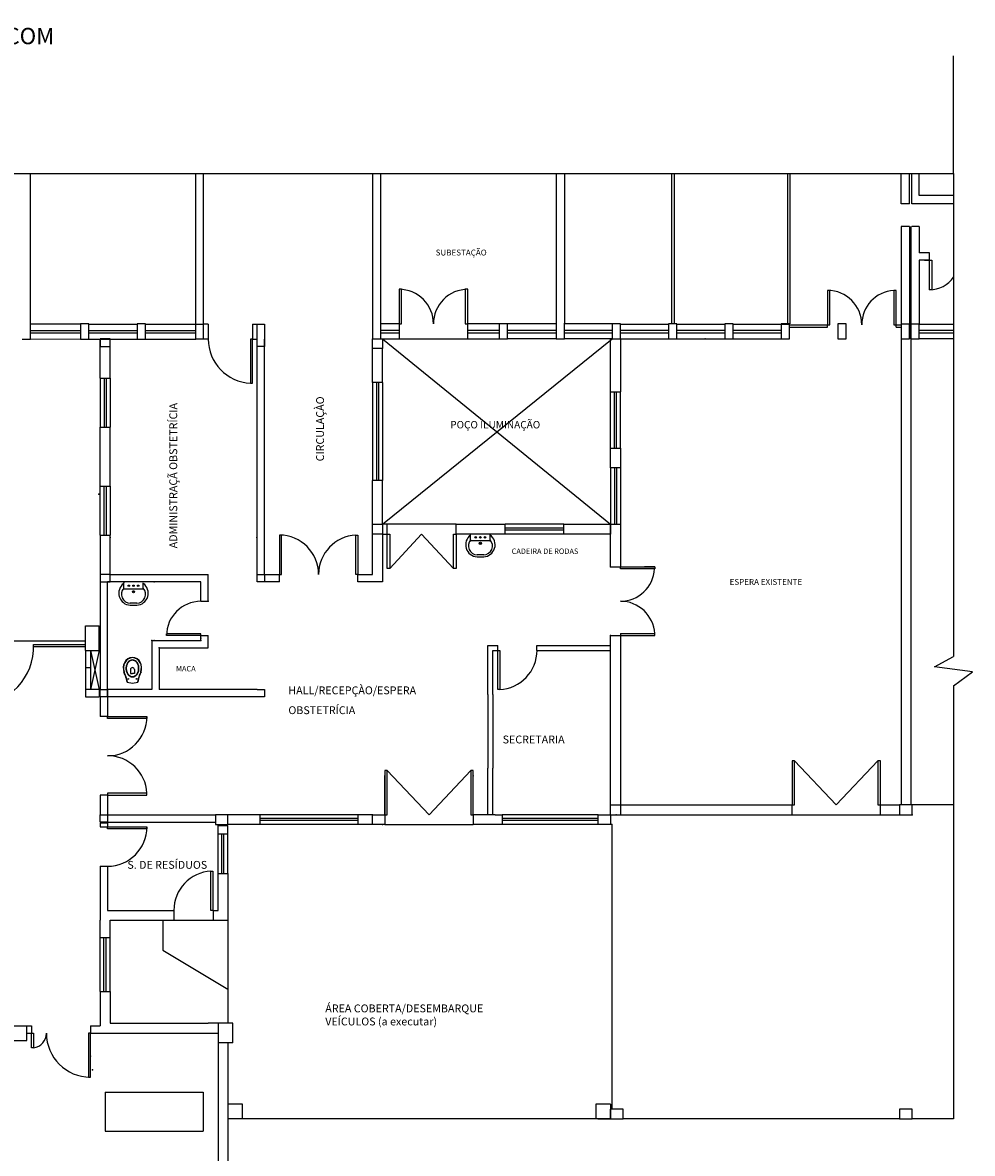
# Model space of a CAD drawing. Units: millimetres. Extents: x 258516 to 275989, y -54863 to 11574.
# Drawn here: x 266920 to 268372, y -15034 to -13305 of the extents above; entities that cross this region are included whole.
import ezdxf

# ---------------------------------------------------------------- set-up
doc = ezdxf.new("R2010")
doc.units = ezdxf.units.MM
doc.header["$LTSCALE"] = 10
doc.linetypes.add('ACAD_ISO03W100', pattern=[30, 12, -18])
for name, color, linetype in [('LEGENDA', 7, 'Continuous'), ('PENA02CONT', 1, 'Continuous'), ('PENA03CONT', 5, 'Continuous')]:
    doc.layers.add(name, color=color, linetype=linetype)
doc.styles.add('ARIAL1', font='arial.ttf')
doc.styles.get("Standard").update_dxf_attribs({"font": 'simplex.shx'})

# ---------------------------------------------------------------- blocks, each defined once
blk = doc.blocks.new('_DOTSMALL')
at = {"color": 0, "linetype": 'ByBlock', "const_width": 0.5}
blk.add_lwpolyline([(-0.0625, 0, 1), (0.0625, 0, 1)], format="xyb", close=True, dxfattribs=at)

msp = doc.modelspace()

# ---------------------------------------------------------------- linework, layer by layer
at = {"linetype": 'ByBlock'}
for p, q in [((267016.39065, -14266.70345), (267016.39065, -14295.21433)), ((267023.89065, -14291.46433), (267016.39065, -14291.46433))]:
    msp.add_line(p, q, dxfattribs=at)
at = {"layer": 'Defpoints', "color": 0, "linetype": 'ByBlock'}
for p in [(267016.39065, -14291.46433), (267023.89065, -14291.46433), (267038.89065, -14521.51247), (267050.14064, -14515.82747), (267038.89065, -14527.13747)]:
    msp.add_point(p, dxfattribs=at)
at = {"layer": 'PENA02CONT', "color": 1, "linetype": 'Continuous'}
for p, q in [((268343.27789, -13535.51308), (268343.27789, -13355.89367)), ((267278.14459, -13766.11002), (267278.14459, -13788.61002)), ((267278.14459, -13766.11002), (267290.14035, -13766.11002)), ((267038.89065, -13848.61002), (267038.89065, -13788.61002)), ((267053.89064, -13848.61002), (267053.89064, -13788.61002)), ((267278.14459, -13788.61002), (267278.14459, -14148.38682)), ((267290.14035, -14148.38682), (267290.14035, -13788.61002)), ((267470.14064, -13788.32747), (267818.89065, -14071.82742)), ((268262.89064, -13788.32747), (268262.89064, -14500.82747)), ((267455.14064, -13855.07742), (267455.14064, -13803.32747)), ((267470.14064, -13855.07742), (267470.14064, -13803.32747)), ((267038.89065, -13848.61002), (267038.89065, -13923.61002)), ((267044.89065, -13848.61002), (267044.89065, -13923.61002)), ((267047.89064, -13848.61002), (267047.89064, -13923.61002)), ((267053.89064, -13848.61002), (267053.89064, -13923.61002)), ((267455.14064, -13855.07742), (267455.14064, -14005.07742)), ((267470.14064, -13855.07742), (267455.14064, -13855.07742)), ((267461.14064, -13855.07742), (267461.14064, -14005.07742)), ((267464.14064, -13855.07742), (267464.14064, -14005.07742)), ((267470.14064, -13855.07742), (267470.14064, -14005.07742)), ((267038.89065, -14013.38682), (267038.89065, -13923.61002)), ((267038.89065, -13923.61002), (267053.89064, -13923.61002)), ((267053.89064, -14013.38682), (267053.89064, -13923.61002)), ((267038.89065, -14088.38682), (267038.89065, -14013.38682)), ((267038.89065, -14013.38682), (267053.89064, -14013.38682)), ((267044.89065, -14088.38682), (267044.89065, -14013.38682)), ((267047.89064, -14013.38682), (267047.89064, -14088.38682)), ((267053.89064, -14013.38682), (267053.89064, -14088.38682)), ((267455.14064, -14071.82742), (267455.14064, -14005.07742)), ((267470.14064, -14005.07742), (267455.14064, -14005.07742)), ((267470.14064, -14071.82742), (267470.14064, -14005.07742)), ((267038.89065, -14088.38682), (267038.89064, -14148.38682)), ((267038.89065, -14088.38682), (267053.89064, -14088.38682)), ((267053.89064, -14148.38682), (267053.89064, -14088.38682)), ((267053.89064, -14148.38682), (267203.94169, -14148.38682)), ((267203.94169, -14189.63961), (267203.94169, -14148.38682)), ((267290.14035, -14148.38682), (267312.64035, -14148.38682)), ((267312.64035, -14159.63682), (267312.64035, -14148.38682)), ((267432.64064, -14148.38682), (267455.14064, -14148.38682)), ((267432.64064, -14159.63682), (267432.64064, -14148.38682)), ((267038.89064, -14159.63682), (267038.89064, -14324.58655)), ((267050.14064, -14335.83655), (267050.14064, -14159.63682)), ((267192.63919, -14159.63682), (267050.14064, -14159.63682)), ((267121.43679, -14159.63682), (267121.52492, -14159.63682)), ((267192.63919, -14189.63961), (267192.63919, -14159.63682)), ((267312.64035, -14159.63682), (267290.14035, -14159.63682)), ((267455.14064, -14159.63682), (267432.64064, -14159.63682)), ((267192.63919, -14189.63961), (267203.94169, -14189.63961)), ((267016.39065, -14227.32845), (267037.39065, -14227.32845)), ((267016.39065, -14264.82845), (267016.39065, -14227.32845)), ((267037.39065, -14264.82845), (267037.39065, -14227.32845)), ((267192.63919, -14242.13961), (267203.94169, -14242.13961)), ((267203.94169, -14260.88211), (267203.94169, -14242.13961)), ((267818.89064, -14242.07747), (267833.89064, -14242.07747)), ((266843.89064, -14249.82845), (267016.39065, -14249.82845)), ((266936.89064, -14255.82845), (267016.39065, -14255.82845)), ((266936.94063, -14258.82845), (267016.39065, -14258.82845)), ((267117.64063, -14249.63961), (267192.63919, -14249.63961)), ((267117.64063, -14249.63961), (267117.64063, -14324.58655)), ((267128.89063, -14260.88961), (267203.94169, -14260.88211)), ((267128.89063, -14260.88961), (267128.89063, -14324.58655)), ((267016.39065, -14264.82845), (267037.39065, -14264.82845)), ((267016.39065, -14264.82845), (267016.39065, -14324.58655)), ((267023.89065, -14264.82845), (267023.89065, -14324.58655)), ((267023.89065, -14264.82845), (267037.39065, -14324.58655)), ((267037.39065, -14264.82845), (267023.89065, -14324.58655)), ((267080.03286, -14313.35486), (267088.04209, -14314.85258)), ((267088.04209, -14314.85258), (267096.08857, -14313.35486)), ((267016.39065, -14324.58655), (267016.39065, -14335.83655)), ((267037.39065, -14324.58655), (267016.39065, -14324.58655)), ((267037.39065, -14324.58655), (267037.39065, -14335.83655)), ((267117.64063, -14324.58655), (267050.14064, -14324.58655)), ((267278.89035, -14324.58655), (267128.89063, -14324.58655)), ((267016.39065, -14335.83655), (267037.39065, -14335.83655)), ((267278.89035, -14335.83655), (267038.89065, -14335.83655)), ((267038.89065, -14335.83655), (267038.89065, -14365.83655)), ((267050.14065, -14335.83655), (267050.14065, -14365.83655)), ((267136.39063, -14335.83655), (267128.89063, -14335.83655)), ((267631.39064, -14332.07747), (267631.39064, -14444.57747)), ((267638.89064, -14332.07747), (267638.89064, -14444.57747)), ((267050.14065, -14365.83655), (267038.89065, -14365.83655)), ((267050.14065, -14485.83655), (267038.89065, -14485.83655)), ((267038.89065, -14485.83655), (267038.89065, -14515.82747)), ((267050.14065, -14485.83655), (267050.14065, -14515.82747)), ((267050.14064, -14515.82747), (267117.64063, -14515.82747)), ((267117.64063, -14515.82747), (267128.89063, -14515.82747)), ((267128.89063, -14515.82747), (267215.14064, -14515.82747)), ((267282.64064, -14515.82747), (267233.89064, -14515.82747)), ((267432.64064, -14515.82747), (267282.64064, -14515.82747)), ((267432.64064, -14521.82747), (267282.64064, -14521.82747)), ((267455.14064, -14515.82747), (267432.64064, -14515.82747)), ((267038.89065, -14527.13747), (267215.14064, -14527.13747)), ((267038.89065, -14528.63747), (267038.89065, -14534.63747)), ((267038.89065, -14534.63747), (267050.14065, -14534.63747)), ((267050.14065, -14528.63747), (267050.14065, -14534.63747)), ((267218.89064, -14545.82747), (267218.89064, -14532.32747)), ((267282.64064, -14530.82747), (267233.89064, -14530.82747)), ((267233.89064, -14545.82747), (267233.89064, -14532.32747)), ((267432.64064, -14524.82747), (267282.64064, -14524.82747)), ((267432.64064, -14530.82747), (267282.64064, -14530.82747)), ((267455.14064, -14530.82747), (267432.64064, -14530.82747)), ((267218.89064, -14605.82747), (267218.89064, -14545.82747)), ((267233.89064, -14545.82747), (267218.89064, -14545.82747)), ((267224.89064, -14605.82747), (267224.89064, -14545.82747)), ((267227.89064, -14605.82747), (267227.89064, -14545.82747)), ((267233.89064, -14605.82747), (267233.89064, -14545.82747)), ((267038.89065, -14594.63747), (267050.14065, -14594.63747)), ((267038.89065, -14594.63747), (267038.89065, -14677.13747)), ((267050.14065, -14594.63747), (267050.14065, -14662.13747)), ((267218.89064, -14662.13747), (267218.89064, -14605.82747)), ((267233.89064, -14605.82747), (267233.89064, -14677.13747)), ((267038.89065, -14703.57845), (267038.89065, -14677.13747)), ((267050.14065, -14662.13747), (267151.39064, -14662.13747)), ((267053.89065, -14677.13747), (267151.39064, -14677.13747)), ((267053.89065, -14703.57845), (267053.89065, -14677.13747)), ((267134.71697, -14677.13747), (267134.71697, -14722.99875)), ((267151.39064, -14677.13747), (267211.39064, -14677.13747)), ((267211.39064, -14662.13747), (267218.89064, -14662.13747)), ((267211.39064, -14677.13747), (267233.89064, -14677.13747)), ((267233.89064, -14677.13747), (267233.89064, -14834.82845)), ((267038.89065, -14703.57845), (267053.89065, -14703.57845)), ((267038.89065, -14786.07845), (267038.89065, -14703.57845)), ((267044.14065, -14786.07845), (267044.14065, -14703.57845)), ((267047.89065, -14786.07845), (267047.89065, -14703.57845)), ((267053.89065, -14786.07845), (267053.89065, -14703.57845)), ((267134.71697, -14722.99875), (267233.89064, -14782.44508)), ((267038.89065, -14786.07845), (267038.89065, -14838.57845)), ((267038.89065, -14786.07845), (267053.89065, -14786.07845)), ((267053.89065, -14786.07845), (267053.89065, -14834.82845)), ((266933.89065, -14838.57845), (266933.89065, -14849.82845)), ((267023.89065, -14838.57845), (267023.89065, -14849.82845)), ((266903.89064, -14861.07845), (266926.39064, -14861.07845)), ((267818.89064, -14958.32747), (267818.89064, -14965.82747)), ((267253.39064, -14980.82747), (267233.89064, -14980.82747)), ((267799.39064, -14980.82747), (267818.89064, -14980.82747)), ((267818.89064, -14980.82747), (267838.39064, -14980.82747)), ((268260.64064, -14980.82747), (268280.14064, -14980.82747))]:
    msp.add_line(p, q, dxfattribs=at)
at = {"layer": 'PENA02CONT', "color": 1}
for p, q in [((264912.72822, -13535.51308), (268343.27789, -13535.51308)), ((266932.39065, -13788.57845), (266932.39065, -13535.51308)), ((268262.89064, -13581.92996), (268262.89064, -13535.51308)), ((268275.64064, -13581.92996), (268275.64064, -13535.51308)), ((268279.39064, -13581.92996), (268279.39064, -13535.51308)), ((268290.64064, -13569.17996), (268290.64064, -13535.51308)), ((268343.27789, -13535.51308), (268343.27789, -14274.15415)), ((268255.41094, -13714.21361), (268251.66094, -13714.21361)), ((268251.66094, -13714.21361), (268251.66094, -13766.71361)), ((268255.41094, -13766.71361), (268255.41094, -13714.21361)), ((268255.41094, -13714.21361), (268255.41094, -13714.21361)), ((268251.66094, -13766.71361), (268255.39142, -13766.71361)), ((266919.64065, -13788.6694), (266932.39065, -13788.6694)), ((267038.89065, -13848.61002), (267053.89064, -13848.61002)), ((267818.89065, -14071.82742), (267833.89065, -14071.82742)), ((267833.89065, -14071.82742), (267833.89064, -14137.07747)), ((267833.89064, -14133.32747), (267833.89064, -14137.07747)), ((267833.89064, -14137.07747), (267886.39064, -14137.07747)), ((267833.89064, -14140.07747), (267833.89064, -14137.07747)), ((267886.39064, -14140.07747), (267833.89064, -14140.07747)), ((267886.39064, -14137.07747), (267870.82796, -14137.07747)), ((267886.39064, -14137.07747), (267886.39064, -14140.07747)), ((267192.63919, -14188.53605), (267192.63919, -14178.89865)), ((267192.63919, -14239.13961), (267140.13919, -14239.13961)), ((267140.13919, -14242.13961), (267140.13919, -14239.13961)), ((267192.63919, -14242.13961), (267140.13919, -14242.13961)), ((267192.63919, -14242.13961), (267192.63919, -14239.13961)), ((267192.63919, -14249.63961), (267192.63919, -14242.13961)), ((267833.89064, -14239.07747), (267886.39064, -14239.07747)), ((267833.89064, -14239.07747), (267833.89064, -14242.07747)), ((267833.89064, -14242.07747), (267886.39064, -14242.07747)), ((267886.39064, -14242.07747), (267886.39064, -14239.07747)), ((268314.23322, -14289.7845), (268343.27789, -14274.15415)), ((268371.93139, -14297.59967), (268314.23322, -14289.7845)), ((268343.27789, -14319.0914), (268371.93139, -14297.59967)), ((268343.27789, -14319.0914), (268343.27789, -14980.82747)), ((267282.64064, -14515.82747), (267282.64064, -14530.82747)), ((267432.64064, -14515.82747), (267432.64064, -14530.82747)), ((267473.89064, -14530.82747), (267608.89064, -14530.82747)), ((267820.76564, -14530.82747), (267808.57814, -14530.82747)), ((267820.85939, -14530.82747), (267820.85939, -14965.82747)), ((267151.39064, -14662.13747), (267151.39064, -14677.13747)), ((267211.39064, -14662.13747), (267211.39064, -14677.13747)), ((265938.26564, -14838.57845), (266933.89065, -14838.57845)), ((266926.39064, -14861.07845), (266926.39064, -14838.57845)), ((266926.39064, -14849.82845), (266933.89065, -14849.82845)), ((267023.89065, -14838.57845), (267038.89065, -14838.57845)), ((267023.89065, -14849.82845), (267218.89064, -14849.82845)), ((267053.89065, -14834.82845), (267203.89064, -14834.82845)), ((267218.89064, -14834.82845), (267203.89064, -14834.82845)), ((267218.89064, -14834.82845), (267218.89064, -14864.82845)), ((267241.39064, -14834.82845), (267218.89064, -14834.82845)), ((267241.39064, -14864.82845), (267241.39064, -14834.82845)), ((267218.89064, -14864.82845), (267218.89064, -15044.82845)), ((267241.39064, -14864.82845), (267218.89064, -14864.82845)), ((267233.89064, -14864.82845), (267233.89064, -15044.82845)), ((267046.39064, -14939.82845), (267196.39064, -14939.82845)), ((267046.39064, -14939.82845), (267046.39064, -14999.82845)), ((267196.39064, -14939.82845), (267196.39064, -14999.82845)), ((267818.89064, -14980.82747), (267253.39064, -14980.82747)), ((267046.39064, -14999.82845), (267196.39064, -14999.82845))]:
    msp.add_line(p, q, dxfattribs=at)
at = {"layer": 'PENA02CONT', "color": 1, "ltscale": 20}
for p, q in [((267185.14447, -13788.61002), (267185.14447, -13535.51308)), ((267196.39447, -13535.51308), (267196.39447, -13788.61002)), ((267735.64065, -13535.51308), (267735.64065, -13765.13685)), ((267748.39065, -13535.51308), (267748.39065, -13765.13685)), ((267912.64065, -13765.13685), (267912.64065, -13535.51308)), ((267916.39065, -13765.13685), (267916.39065, -13535.51308)), ((268089.64065, -13765.13685), (268089.64065, -13535.51308)), ((268093.39065, -13765.13685), (268093.39065, -13535.51308)), ((268343.27789, -13569.17996), (268290.64064, -13569.17996)), ((268275.64064, -13581.92996), (268262.89064, -13581.92996)), ((268343.27789, -13581.92996), (268279.39064, -13581.92996)), ((268262.89064, -13616.54963), (268262.89064, -13788.32747)), ((268275.64064, -13616.54963), (268262.89064, -13616.54963)), ((268275.64064, -13616.54963), (268275.64064, -13788.32747)), ((268277.89064, -13616.54963), (268277.89064, -13788.32747)), ((268290.81304, -13616.54963), (268279.39064, -13616.54963)), ((268290.64064, -13616.54963), (268290.64064, -13656.92996)), ((268306.39064, -13656.92996), (268290.64064, -13656.92996)), ((268306.39064, -13668.17996), (268306.39064, -13656.92996)), ((268290.64064, -13668.17996), (268290.64064, -13765.82747)), ((268306.39064, -13668.17996), (268290.64064, -13668.17996)), ((268298.89064, -13668.17996), (268306.39064, -13668.17996)), ((266932.39065, -13765.4194), (267008.89448, -13765.4194)), ((266932.39065, -13775.48502), (267008.89448, -13775.48502)), ((267021.64448, -13765.4194), (267008.89448, -13765.4194)), ((267008.89448, -13765.4194), (267008.89448, -13788.6694)), ((267021.64448, -13788.6694), (267021.64448, -13765.4194)), ((267021.64448, -13766.11002), (267095.14448, -13766.11002)), ((267021.64448, -13775.48502), (267095.14448, -13775.48502)), ((267107.89448, -13765.4194), (267095.14448, -13765.4194)), ((267095.14448, -13765.4194), (267095.14448, -13788.6694)), ((267107.89448, -13788.6694), (267107.89448, -13765.4194)), ((267107.89448, -13766.11002), (267185.14447, -13766.11002)), ((267107.89448, -13775.48502), (267185.14447, -13775.48502)), ((267185.14447, -13766.11002), (267196.39447, -13766.11002)), ((267203.89447, -13766.11002), (267196.39447, -13766.11002)), ((267203.89447, -13766.11002), (267203.89447, -13788.61002)), ((267271.39447, -13766.11002), (267271.39447, -13788.61002)), ((267271.39447, -13766.11002), (267278.14459, -13766.11002)), ((267290.14035, -13766.11002), (267290.14035, -13799.86002)), ((267467.89064, -13775.20247), (267495.64064, -13775.20247)), ((267600.62111, -13788.19673), (267600.62111, -13765.13685)), ((267661.39065, -13765.13685), (267600.62111, -13765.13685)), ((267600.62111, -13775.20247), (267648.64065, -13775.20247)), ((267661.39065, -13765.13685), (267648.64065, -13765.13685)), ((267648.64065, -13765.13685), (267648.64065, -13788.38685)), ((267735.64065, -13765.13685), (267661.39065, -13765.13685)), ((267661.39065, -13788.38685), (267661.39065, -13765.13685)), ((267661.39065, -13788.38685), (267661.39065, -13765.13685)), ((267661.39065, -13775.20247), (267735.64065, -13775.20247)), ((267735.64065, -13765.13685), (267735.64065, -13788.38685)), ((267821.14065, -13765.13685), (267747.64065, -13765.13685)), ((267747.64065, -13775.20247), (267821.14065, -13775.20247)), ((267748.39065, -13788.38685), (267748.39065, -13765.13685)), ((267833.89065, -13765.13685), (267821.14065, -13765.13685)), ((267821.14065, -13765.13685), (267821.14065, -13788.38685)), ((267833.89065, -13765.13685), (267821.14065, -13765.13685)), ((267821.14065, -13765.13685), (267821.14065, -13788.38685)), ((267833.89065, -13788.38685), (267833.89065, -13765.13685)), ((267833.89065, -13788.38685), (267833.89065, -13765.13685)), ((267833.89065, -13765.82747), (267907.39065, -13765.82747)), ((267833.89065, -13775.20247), (267907.39065, -13775.20247)), ((267920.14065, -13765.13685), (267907.39065, -13765.13685)), ((267907.39065, -13765.13685), (267907.39065, -13788.38685)), ((267920.14065, -13788.38685), (267920.14065, -13765.13685)), ((267920.14065, -13765.82747), (267993.64065, -13765.82747)), ((267920.14065, -13775.20247), (267993.64065, -13775.20247)), ((268006.39065, -13765.13685), (267993.64065, -13765.13685)), ((267993.64065, -13765.13685), (267993.64065, -13788.38685)), ((268006.39065, -13788.38685), (268006.39065, -13765.13685)), ((268006.39065, -13765.82747), (268092.64065, -13765.82747)), ((268006.39065, -13775.20247), (268079.89065, -13775.20247)), ((268092.64065, -13765.13685), (268079.89065, -13765.13685)), ((268079.89065, -13765.13685), (268079.89065, -13788.38685)), ((268092.64065, -13788.38685), (268092.64065, -13765.13685)), ((268178.89065, -13765.13685), (268166.14065, -13765.13685)), ((268166.14065, -13765.13685), (268166.14065, -13788.38685)), ((268178.89065, -13788.38685), (268178.89065, -13765.13685)), ((268290.64064, -13765.82747), (268343.27789, -13765.82747)), ((268290.64064, -13775.20247), (268343.27789, -13775.20247)), ((266932.39065, -13779.23502), (267008.89448, -13779.23502)), ((267008.89448, -13788.6694), (267021.64448, -13788.6694)), ((267021.64448, -13779.23502), (267095.14448, -13779.23502)), ((267053.89064, -13788.61002), (267038.89064, -13788.61002)), ((267038.89064, -13788.61002), (267038.89064, -13799.86002)), ((267053.89064, -13799.86002), (267053.89064, -13788.61002)), ((267053.89064, -13799.86002), (267053.89064, -13788.61002)), ((267095.14448, -13788.6694), (267107.89448, -13788.6694)), ((267107.89448, -13779.23502), (267185.14447, -13779.23502)), ((267196.39447, -13788.61002), (267185.14447, -13788.61002)), ((267203.89447, -13788.61002), (267196.39447, -13788.61002)), ((267271.4611, -13788.61002), (267278.14459, -13788.61002)), ((267455.14064, -13803.32747), (267455.14064, -13788.32747)), ((267455.14064, -13788.32747), (267470.14064, -13788.32747)), ((267467.89064, -13778.95247), (267495.64064, -13778.95247)), ((267470.14064, -13788.32747), (267470.14064, -13803.32747)), ((267470.14064, -14071.82742), (267821.14065, -13788.38685)), ((267470.21369, -13788.38685), (267661.39065, -13788.38685)), ((267600.62111, -13778.95247), (267648.64065, -13778.95247)), ((267661.39065, -13778.95247), (267735.64065, -13778.95247)), ((267735.64065, -13788.38685), (267661.39065, -13788.38685)), ((267735.64065, -13788.38685), (267748.39065, -13788.38685)), ((267747.64065, -13778.95247), (267821.14065, -13778.95247)), ((267821.14065, -13788.38685), (267747.64065, -13788.38685)), ((267818.89064, -13869.32768), (267818.89064, -13788.38685)), ((267821.14065, -13788.38685), (267833.89065, -13788.38685)), ((267821.14065, -13788.38685), (267833.89065, -13788.38685)), ((267833.89065, -13778.95247), (267907.39065, -13778.95247)), ((267833.89065, -13788.32747), (268092.64065, -13788.32747)), ((267833.89065, -13788.38685), (267833.89065, -13869.32768)), ((267907.39065, -13788.38685), (267920.14065, -13788.38685)), ((267920.14065, -13778.95247), (267993.64065, -13778.95247)), ((267993.64065, -13788.38685), (268006.39065, -13788.38685)), ((268006.39065, -13778.95247), (268079.89065, -13778.95247)), ((268079.89065, -13788.38685), (268092.64065, -13788.38685)), ((268166.14065, -13788.38685), (268178.89065, -13788.38685)), ((268290.64064, -13778.95247), (268343.27789, -13778.95247)), ((268343.27789, -13788.32747), (268290.64064, -13788.32747)), ((267038.89064, -13799.86002), (267053.89064, -13799.86002)), ((267290.14035, -13799.86002), (267278.14459, -13799.86002)), ((267470.14064, -13803.32747), (267455.14064, -13803.32747)), ((267818.89064, -13869.32768), (267833.89065, -13869.32768)), ((267818.71613, -13955.57761), (267833.89065, -13955.57761)), ((267818.71613, -13985.57761), (267818.71613, -13955.57761)), ((267818.89064, -13985.57761), (267818.89064, -13955.57761)), ((267833.89065, -13955.57761), (267833.89065, -13985.57761)), ((267833.89065, -13955.57761), (267833.89065, -13985.57761)), ((267833.89065, -13985.57761), (267818.89064, -13985.57761)), ((267455.14064, -14086.82742), (267455.14064, -14071.82742)), ((267455.14064, -14071.82742), (267470.14064, -14071.82742)), ((267477.64064, -14071.82742), (267470.14064, -14071.82742)), ((267470.14064, -14071.82742), (267470.14064, -14086.82742)), ((267582.64064, -14071.82742), (267477.64064, -14071.82742)), ((267477.64064, -14086.82742), (267477.64064, -14071.82742)), ((267582.64064, -14071.82742), (267657.64065, -14071.82742)), ((267582.64064, -14086.82742), (267582.64064, -14071.82742)), ((267747.64065, -14071.82742), (267657.64065, -14071.82742)), ((267657.64065, -14086.82742), (267657.64065, -14071.82742)), ((267747.64065, -14071.82742), (267818.89065, -14071.82742)), ((267747.64065, -14086.82742), (267747.64065, -14071.82742)), ((267818.89064, -14137.07747), (267818.89064, -14071.82742)), ((267818.89065, -14071.82742), (267818.89065, -14086.82742)), ((267470.14064, -14086.82742), (267455.14064, -14086.82742)), ((267477.64064, -14139.32742), (267477.64064, -14086.82742)), ((267477.64064, -14086.82742), (267481.39064, -14086.82742)), ((267481.39064, -14139.32742), (267530.14064, -14086.82742)), ((267481.39064, -14086.82742), (267481.39064, -14139.32742)), ((267530.14064, -14086.82742), (267578.89064, -14139.32742)), ((267578.89064, -14139.32742), (267578.89064, -14086.82742)), ((267578.89064, -14086.82742), (267582.64064, -14086.82742)), ((267657.64065, -14086.82742), (267582.64064, -14086.82742)), ((267582.64064, -14086.82742), (267582.64064, -14139.32742)), ((267747.64065, -14077.82742), (267657.64065, -14077.82742)), ((267747.64065, -14080.82742), (267657.64065, -14080.82742)), ((267747.64065, -14086.82742), (267657.64065, -14086.82742)), ((267818.89065, -14086.82742), (267747.64065, -14086.82742)), ((267481.39064, -14139.32742), (267477.64064, -14139.32742)), ((267582.64064, -14139.32742), (267578.89064, -14139.32742)), ((267818.89064, -14137.07747), (267833.89064, -14137.07747)), ((267053.89064, -14148.38682), (267038.89064, -14148.38682)), ((267038.89064, -14148.38682), (267038.89064, -14159.63682)), ((267053.89064, -14159.63682), (267053.89064, -14146.72979)), ((267053.89064, -14159.63682), (267053.89064, -14148.38682)), ((267278.89035, -14159.63682), (267278.89035, -14148.38682)), ((267278.89035, -14148.38682), (267290.14035, -14148.38682)), ((267290.14035, -14148.38682), (267290.14035, -14159.63682)), ((267470.14064, -14146.72979), (267470.14064, -14159.63682)), ((267038.89064, -14159.63682), (267053.89064, -14159.63682)), ((267290.14035, -14159.63682), (267278.89035, -14159.63682)), ((267470.14064, -14159.63682), (267455.14064, -14159.63682)), ((267038.89064, -14335.83655), (267038.89064, -14324.58655)), ((267038.89064, -14324.58655), (267050.14064, -14324.58655)), ((267050.14064, -14324.58655), (267050.14064, -14335.83655)), ((267278.89035, -14324.58655), (267290.14035, -14324.58655)), ((267290.14035, -14324.58655), (267290.14035, -14335.83655)), ((267290.14035, -14335.83655), (267278.89035, -14335.83655)), ((268100.14064, -14433.32747), (268096.39064, -14433.32747)), ((268096.39064, -14433.32747), (268096.39064, -14500.82747)), ((268163.89064, -14500.82747), (268100.14064, -14433.32747)), ((268100.14064, -14500.82747), (268100.14064, -14433.32747)), ((268227.64064, -14433.32747), (268163.89064, -14500.82747)), ((268231.39064, -14433.32747), (268227.64064, -14433.32747)), ((268227.64064, -14433.32747), (268227.64064, -14500.82747)), ((268231.39064, -14500.82747), (268231.39064, -14433.32747)), ((267477.64064, -14448.32747), (267473.89064, -14448.32747)), ((267473.89064, -14448.32747), (267473.89064, -14515.82747)), ((267541.39064, -14515.82747), (267477.64064, -14448.32747)), ((267477.64064, -14515.82747), (267477.64064, -14448.32747)), ((267605.14064, -14448.32747), (267541.39064, -14515.82747)), ((267608.89064, -14448.32747), (267605.14064, -14448.32747)), ((267605.14064, -14448.32747), (267605.14064, -14515.82747)), ((267608.89064, -14515.82747), (267608.89064, -14448.32747)), ((268096.39064, -14515.82747), (268096.39064, -14500.82747)), ((268096.39064, -14515.82747), (268096.39064, -14500.82747)), ((268096.39064, -14500.82747), (268100.14064, -14500.82747)), ((268227.64064, -14500.82747), (268231.39064, -14500.82747)), ((268231.39064, -14515.82747), (268231.39064, -14500.82747)), ((268343.27789, -14500.82747), (268277.89064, -14500.82747)), ((267038.89065, -14527.13747), (267038.89065, -14515.88747)), ((267038.89065, -14515.88747), (267050.14065, -14515.88747)), ((267050.14065, -14515.88747), (267050.14065, -14527.13747)), ((267233.89064, -14515.82747), (267215.14064, -14515.82747)), ((267215.14064, -14515.82747), (267215.14064, -14530.82747)), ((267233.89064, -14530.82747), (267233.89064, -14515.82747)), ((267455.14064, -14530.82747), (267455.14064, -14515.82747)), ((267455.14064, -14515.82747), (267473.89064, -14515.82747)), ((267473.89064, -14515.82747), (267477.64064, -14515.82747)), ((267473.89064, -14515.82747), (267473.89064, -14530.82747)), ((267605.14064, -14515.82747), (267608.89064, -14515.82747)), ((267608.89064, -14515.82747), (267608.89064, -14530.82747)), ((267642.64064, -14515.82747), (267608.89064, -14515.82747)), ((267642.64064, -14515.82747), (267653.89064, -14515.82747)), ((267800.14064, -14515.82747), (267653.89064, -14515.82747)), ((267653.89064, -14530.82747), (267653.89064, -14515.82747)), ((267653.89064, -14515.82747), (267653.89064, -14515.82747)), ((267800.14064, -14521.82747), (267653.89064, -14521.82747)), ((267800.14064, -14530.82747), (267800.14064, -14515.82747)), ((267800.14064, -14515.82747), (267818.89064, -14515.82747)), ((267818.89064, -14515.82747), (267818.89064, -14530.82747)), ((268096.39064, -14515.82747), (268231.39064, -14515.82747)), ((267050.14065, -14528.63747), (267038.89065, -14528.63747)), ((267215.14064, -14530.82747), (267233.89064, -14530.82747)), ((267218.89064, -14532.32747), (267233.89064, -14532.32747)), ((267473.89064, -14530.82747), (267455.14064, -14530.82747)), ((267653.89064, -14530.82747), (267608.89064, -14530.82747)), ((267800.14064, -14524.82747), (267653.89064, -14524.82747)), ((267800.14064, -14530.82747), (267653.89064, -14530.82747)), ((267818.89064, -14530.82747), (267800.14064, -14530.82747)), ((267218.89064, -14605.82747), (267233.89064, -14605.82747)), ((268260.64064, -14980.82747), (267838.39064, -14980.82747)), ((268343.27789, -14980.82747), (268280.14064, -14980.82747))]:
    msp.add_line(p, q, dxfattribs=at)
at = {"layer": 'PENA02CONT', "color": 1, "ltscale": 15}
for p, q in [((267455.14064, -13535.51308), (267455.14064, -13788.32747)), ((267467.89064, -13788.32747), (267467.89064, -13535.51308)), ((267488.14071, -13765.13685), (267467.89064, -13765.13685)), ((267495.64064, -13765.13685), (267488.14071, -13765.13685)), ((267495.64064, -13765.13685), (267495.64064, -13788.11116)), ((268092.64065, -13766.71361), (268150.41094, -13766.71361)), ((268092.64065, -13770.46361), (268150.41094, -13770.46361)), ((268150.41094, -13770.46361), (268150.41094, -13766.71361)), ((268255.39142, -13766.71361), (268262.89064, -13766.71361)), ((268255.39142, -13770.46361), (268262.89064, -13770.46361)), ((268255.41094, -13770.46361), (268255.41094, -13766.71361)), ((268275.64064, -13765.82747), (268262.89064, -13765.82747)), ((268262.89064, -13765.82747), (268262.89064, -13788.32747)), ((268275.64064, -13788.32747), (268275.64064, -13765.82747)), ((268290.64064, -13765.82747), (268277.89064, -13765.82747)), ((268277.89064, -13765.82747), (268277.89064, -13788.32747)), ((268290.64064, -13788.32747), (268290.64064, -13765.82747)), ((266932.39065, -13788.57845), (267008.89448, -13788.61002)), ((267021.64448, -13788.61002), (267095.14448, -13788.61002)), ((267053.89064, -13788.57845), (267038.89065, -13788.57845)), ((267107.89448, -13788.61002), (267185.14447, -13788.61002)), ((268262.89064, -13788.32747), (268275.64064, -13788.32747)), ((268277.89064, -13788.32747), (268290.64064, -13788.32747)), ((267818.89064, -13955.57761), (267818.89064, -13869.32768)), ((267824.89064, -13955.57761), (267824.89064, -13869.32768)), ((267827.89064, -13955.57761), (267827.89064, -13869.32768)), ((267833.89064, -13955.57761), (267833.89064, -13869.32768)), ((267818.89065, -13985.57761), (267818.89065, -14071.82742)), ((267824.89065, -13985.57761), (267824.89065, -14071.82742)), ((267827.89065, -13985.57761), (267827.89065, -14071.82742)), ((267833.89065, -13985.57761), (267833.89065, -14071.82742)), ((267455.14064, -14148.38682), (267455.14064, -14071.82742)), ((267470.14064, -14086.82742), (267470.14064, -14146.72979)), ((267470.14064, -14086.82742), (267477.64064, -14086.82742)), ((267604.94308, -14096.95242), (267604.94308, -14087.20242)), ((267634.56808, -14086.82742), (267605.31808, -14086.82742)), ((267634.94308, -14096.95242), (267634.94308, -14087.20242)), ((267634.56808, -14097.32742), (267605.31808, -14097.32742)), ((267625.00558, -14118.70242), (267614.88058, -14118.70242)), ((267614.93971, -14121.70242), (267624.94645, -14121.70242)), ((267256.39064, -14958.32747), (267233.89064, -14958.32747)), ((267256.39064, -14980.82747), (267256.39064, -14958.32747)), ((267818.89064, -14958.32747), (267796.39064, -14958.32747)), ((267796.39064, -14958.32747), (267796.39064, -14980.82747)), ((267818.89064, -14965.82747), (267818.89064, -14980.82747)), ((267838.39064, -14965.82747), (267818.89064, -14965.82747)), ((267818.89064, -14980.82747), (267818.89064, -14965.82747)), ((267838.39064, -14980.82747), (267838.39064, -14965.82747)), ((268260.64064, -14965.82747), (268260.64064, -14980.82747)), ((268280.14064, -14965.82747), (268260.64064, -14965.82747)), ((268280.14064, -14980.82747), (268280.14064, -14965.82747))]:
    msp.add_line(p, q, dxfattribs=at)
at = {"layer": 'PENA02CONT', "color": 1, "linetype": 'ByBlock'}
for p, q in [((267963.21877, -13788.32747), (267963.13065, -13788.32747)), ((267053.89064, -14092.01585), (267053.89064, -14091.92773)), ((267278.14459, -14092.01585), (267278.14459, -14091.92773)), ((267121.34304, -14249.63961), (267121.25492, -14249.63961)), ((267473.89064, -14515.7806), (267473.89064, -14456.13464)), ((267608.89064, -14515.7806), (267608.89064, -14456.13464)), ((267827.36754, -14515.82747), (267844.22244, -14515.82747))]:
    msp.add_line(p, q, dxfattribs=at)
at = {"layer": 'PENA02CONT', "color": 1, "linetype": 'Continuous', "ltscale": 15}
msp.add_line((268277.89064, -13788.32747), (268277.89064, -14500.82747), dxfattribs=at)
at = {"layer": 'PENA02CONT', "color": 1, "ltscale": 3}
for p, q in [((267074.69384, -14170.87485), (267074.69384, -14161.12485)), ((267104.69384, -14170.87485), (267104.69384, -14161.12485))]:
    msp.add_line(p, q, dxfattribs=at)
at = {"layer": 'PENA02CONT', "color": 1, "linetype": 'Continuous', "ltscale": 3}
for p, q in [((267104.31884, -14171.24985), (267075.06884, -14171.24985)), ((267094.75634, -14192.62485), (267084.63134, -14192.62485)), ((267084.69047, -14195.62485), (267094.69721, -14195.62485)), ((267085.05421, -14293.96658), (267085.05421, -14299.76483)), ((267091.1209, -14293.96658), (267091.1209, -14299.76483)), ((267080.3834, -14313.29408), (267080.39772, -14313.34776)), ((267080.3834, -14313.29408), (267080.3834, -14313.29408)), ((267085.05421, -14299.76483), (267088.1144, -14299.76483)), ((267091.1209, -14299.76483), (267088.06071, -14299.76483)), ((267095.73802, -14313.29408), (267095.72371, -14313.34776)), ((267095.73802, -14313.29408), (267095.73802, -14313.29408))]:
    msp.add_line(p, q, dxfattribs=at)
at = {"layer": 'PENA02CONT', "color": 1, "linetype": 'ACAD_ISO03W100', "ltscale": 20}
for p, q in [((267818.89064, -14260.82747), (267818.89064, -14242.07747)), ((267833.89064, -14242.07747), (267833.89064, -14260.82747)), ((267631.39064, -14257.07747), (267646.39064, -14257.07747)), ((267631.39064, -14332.07747), (267631.39064, -14257.07747)), ((267646.39064, -14264.57747), (267646.39064, -14257.07747)), ((267706.39064, -14264.57747), (267706.39064, -14257.07747)), ((267706.39064, -14257.07747), (267818.89064, -14257.07747)), ((267818.89064, -14500.82747), (267818.89064, -14260.82747)), ((267833.89064, -14260.82747), (267833.89064, -14500.82747)), ((267638.89064, -14264.57747), (267646.39064, -14264.57747)), ((267638.89064, -14332.07747), (267638.89064, -14264.57747)), ((267706.39064, -14264.57747), (267818.89064, -14264.57747)), ((267631.39064, -14515.82747), (267631.39064, -14444.57747)), ((267638.89064, -14515.82747), (267638.89064, -14444.57747)), ((267818.89064, -14500.82747), (268096.39064, -14500.82747)), ((267818.89064, -14515.82747), (267818.89064, -14500.82747)), ((267833.89065, -14500.82747), (267833.89065, -14515.82747)), ((268231.39064, -14500.82747), (268260.64064, -14500.82747)), ((268260.64064, -14500.82747), (268260.64064, -14515.82747)), ((268280.14064, -14500.82747), (268260.64064, -14500.82747)), ((268280.14064, -14515.82747), (268280.14064, -14500.82747)), ((267818.89064, -14515.82747), (268096.39064, -14515.82747)), ((268231.39064, -14515.82747), (268260.64064, -14515.82747)), ((268260.64064, -14515.82747), (268280.14064, -14515.82747))]:
    msp.add_line(p, q, dxfattribs=at)
at = {"layer": 'PENA02CONT', "color": 1, "ltscale": 20}
for points in [[(268310.14064, -13668.17996), (268310.14064, -13713.17996), (268306.39064, -13713.17996), (268306.39064, -13668.17996)], [(267499.39064, -13765.13685), (267499.39064, -13712.63685), (267495.64064, -13712.63685), (267495.64064, -13765.13685)], [(267600.62111, -13765.13685), (267600.62111, -13712.63685), (267596.87111, -13712.63685), (267596.87111, -13765.13685)]]:
    msp.add_lwpolyline(points, close=True, dxfattribs=at)
at = {"layer": 'PENA02CONT', "color": 1, "ltscale": 15}
msp.add_lwpolyline([(268154.16094, -13766.71361), (268154.16094, -13714.21361), (268150.41094, -13714.21361), (268150.41094, -13766.71361)], close=True, dxfattribs=at)
at = {"layer": 'PENA02CONT', "color": 1, "linetype": 'Continuous'}
for points in [[(267271.4611, -13788.61002), (267268.4611, -13788.61002), (267268.4611, -13856.11002), (267271.4611, -13856.11002)], [(267312.64035, -14148.38682), (267315.64035, -14148.38682), (267315.64035, -14088.38682), (267312.64035, -14088.38682)], [(267432.64064, -14148.38682), (267429.64064, -14148.38682), (267429.64064, -14088.38682), (267432.64064, -14088.38682)], [(267646.39064, -14264.57747), (267649.39064, -14264.57747), (267649.39064, -14324.57747), (267646.39064, -14324.57747)], [(267050.14065, -14365.83655), (267110.14065, -14365.83655), (267110.14065, -14368.83655), (267050.14065, -14368.83655)], [(267050.14065, -14485.83655), (267110.14065, -14485.83655), (267110.14065, -14482.83655), (267050.14065, -14482.83655)], [(267050.14065, -14534.63747), (267110.14065, -14534.63747), (267110.14065, -14537.63747), (267050.14065, -14537.63747)], [(267211.07799, -14662.13747), (267208.07799, -14662.13747), (267208.07799, -14602.13747), (267211.07799, -14602.13747)], [(266933.89065, -14849.82845), (266936.89065, -14849.82845), (266936.89065, -14872.32845), (266933.89065, -14872.32845)], [(267023.89065, -14849.82845), (267020.89065, -14849.82845), (267020.89065, -14917.32845), (267023.89065, -14917.32845)]]:
    msp.add_lwpolyline(points, close=True, dxfattribs=at)
at = {"layer": 'PENA02CONT', "color": 1, "ltscale": 15}
for centre, radius in [((267612.77742, -14091.94989), 1.18058), ((267619.94308, -14101.11717), 1.6875), ((267619.94308, -14091.94989), 1.18058), ((267619.94308, -14101.11717), 0.93609), ((267627.10874, -14091.94989), 1.18058)]:
    msp.add_circle(centre, radius, dxfattribs=at)
at = {"layer": 'PENA02CONT', "color": 1, "linetype": 'Continuous', "ltscale": 3}
for centre, radius in [((267082.52818, -14165.87232), 1.18058), ((267089.69384, -14175.0396), 1.6875), ((267089.69384, -14165.87232), 1.18058), ((267089.69384, -14175.0396), 0.93609), ((267096.8595, -14165.87232), 1.18058), ((267081.77927, -14308.32798), 0.56372), ((267094.39584, -14308.32798), 0.56372)]:
    msp.add_circle(centre, radius, dxfattribs=at)
at = {"layer": 'PENA02CONT', "color": 1}
for centre, radius, start, end in [((268306.39064, -13668.17996), 45, 270, 325.05644169), ((267495.64064, -13765.13685), 52.49228, 359.49416458, 90), ((267600.6252, -13765.13685), 52.49228, 90, 180.50583542), ((268150.41094, -13766.71361), 52.5, 0, 90), ((268255.39142, -13766.71361), 52.63237, 94.06441538, 180), ((267833.89064, -14137.07747), 52.41436, 270, 356.71881252), ((267192.63919, -14242.13961), 52.5, 90, 180), ((267833.89064, -14242.07747), 52.58564, 3.27048792, 90)]:
    msp.add_arc(centre, radius, start, end, dxfattribs=at)
at = {"layer": 'PENA02CONT', "color": 1, "linetype": 'Continuous'}
for centre, radius, start, end in [((267271.4611, -13788.61002), 67.56663, 180, 267.45519562), ((267312.64035, -14148.38682), 60, 0, 90), ((267432.64064, -14148.38682), 60.07495, 92.86240523, 180), ((266846.89064, -14258.82845), 90.04999, 271.90915243, 1.90915243), ((267646.39064, -14264.57747), 60.07495, 272.86240523, 0.04343551), ((267050.14065, -14365.83655), 60, 270, 0), ((267050.14065, -14485.83655), 60.07495, 2.86240523, 90), ((267050.14065, -14534.63747), 60, 270, 0), ((267211.39064, -14662.13747), 60.09138, 93.16013961, 180), ((266933.89065, -14849.82845), 22.69912, 277.59464337, 0), ((267023.89065, -14849.82845), 67.30088, 180, 270)]:
    msp.add_arc(centre, radius, start, end, dxfattribs=at)
at = {"layer": 'PENA02CONT', "color": 1, "ltscale": 15}
for centre, radius, start, end in [((267615.99298, -14103.21165), 18.52075, 126.62841672, 266.7398353), ((267605.31808, -14087.20242), 0.375, 90, 180), ((267623.89318, -14103.21165), 18.52075, 273.2601647, 53.37158328), ((267634.56808, -14087.20242), 0.375, 0, 90), ((267615.46402, -14104.79086), 13.92379, 139.07861527, 267.59846642), ((267605.31808, -14096.95242), 0.375, 180, 270), ((267624.42214, -14104.79086), 13.92379, 272.40153358, 40.92138473), ((267634.56808, -14096.95242), 0.375, 270, 0)]:
    msp.add_arc(centre, radius, start, end, dxfattribs=at)
at = {"layer": 'PENA02CONT', "color": 1, "linetype": 'Continuous', "ltscale": 3}
for centre, radius, start, end in [((267085.74375, -14177.13408), 18.52075, 126.62841672, 266.7398353), ((267085.21478, -14178.71329), 13.92379, 139.07861527, 267.59846642), ((267075.06884, -14170.87485), 0.375, 180, 270), ((267093.64394, -14177.13408), 18.52075, 273.2601647, 53.37158328), ((267094.1729, -14178.71329), 13.92379, 272.40153358, 40.92138473), ((267104.31884, -14170.87485), 0.375, 270, 0), ((267088.68316, -14289.6314), 14.23713, 92.79188904, 154.23754064), ((267088.68316, -14289.6314), 13.88136, 92.79188904, 154.23754064), ((267088.06071, -14286.90112), 7.75229, 90, 118.37614977), ((267088.06071, -14287.00699), 7.24859, 90, 118.37614977), ((267088.06071, -14286.90112), 7.75229, 61.62385023, 90), ((267088.06071, -14287.00699), 7.24859, 61.62385023, 90), ((267087.43826, -14289.6314), 13.88136, 25.76245936, 87.20811096), ((267087.43826, -14289.6314), 14.23713, 25.76245936, 87.20811096), ((267093.12258, -14291.65661), 19.11582, 154.55417234, 197.90960991), ((267092.84461, -14291.63975), 18.50208, 154.23754064, 198.13298163), ((267095.01518, -14292.19489), 16.95864, 162.37841626, 180), ((267095.01518, -14292.19489), 16.95864, 180, 197.62158374), ((267094.87609, -14292.19489), 16.27081, 162.37841626, 180), ((267094.87609, -14292.19489), 16.27081, 180, 197.62158374), ((267091.60341, -14291.1112), 13.3789, 142.5177559, 162.37841626), ((267091.53256, -14291.13287), 12.76267, 142.5177559, 162.37841626), ((267089.43781, -14289.45054), 10.64987, 118.37614977, 142.5177559), ((267089.41027, -14289.50543), 10.08821, 118.37614977, 142.5177559), ((267088.08756, -14293.96658), 3.03334, 0, 180), ((267086.71116, -14289.50543), 10.08821, 37.4822441, 61.62385023), ((267086.68361, -14289.45054), 10.64987, 37.4822441, 61.62385023), ((267084.58887, -14291.13287), 12.76267, 17.62158374, 37.4822441), ((267084.51801, -14291.1112), 13.3789, 17.62158374, 37.4822441), ((267081.24534, -14292.19489), 16.27081, 0, 17.62158374), ((267081.24534, -14292.19489), 16.27081, 342.37841626, 0), ((267081.10625, -14292.19489), 16.95864, 0, 17.62158374), ((267081.10625, -14292.19489), 16.95864, 342.37841626, 0), ((267083.27682, -14291.63975), 18.50208, 341.86701837, 25.76245936), ((267082.99884, -14291.65661), 19.11582, 342.09039009, 25.44582766), ((265077.10998, -15131.03937), 2164.72319, 22.48167563, 22.64620374), ((265184.96767, -15086.13154), 2048.24581, 22.47426484, 22.64855542), ((267023.68125, -14323.12597), 57.19247, 9.83701572, 20.30911509), ((267023.68125, -14323.12597), 57.54824, 9.83701572, 20.30911509), ((267091.60341, -14293.27858), 13.3789, 197.62158374, 217.4822441), ((267091.53256, -14293.25691), 12.76267, 197.62158374, 217.4822441), ((267089.43781, -14294.93924), 10.64987, 217.4822441, 241.62385023), ((267089.41027, -14294.88435), 10.08821, 217.4822441, 241.62385023), ((267088.06071, -14297.48866), 7.75229, 241.62385023, 270), ((267088.06071, -14297.38279), 7.24859, 241.62385023, 270), ((267088.06071, -14297.38279), 7.24859, 270, 298.37614977), ((267088.06071, -14297.48866), 7.75229, 270, 298.37614977), ((267086.71116, -14294.88435), 10.08821, 298.37614977, 322.5177559), ((267086.68361, -14294.93924), 10.64987, 298.37614977, 322.5177559), ((267084.58887, -14293.25691), 12.76267, 322.5177559, 342.37841626), ((267084.51801, -14293.27858), 13.3789, 322.5177559, 342.37841626), ((267152.44017, -14323.12597), 57.54824, 159.69088491, 170.16298428), ((267152.44017, -14323.12597), 57.19247, 159.69088491, 170.16298428), ((268991.15375, -15086.13154), 2048.24581, 157.35144458, 157.52573516), ((269099.01144, -15131.03937), 2164.72319, 157.35379626, 157.51832437)]:
    msp.add_arc(centre, radius, start, end, dxfattribs=at)
at = {"layer": 'PENA02CONT', "color": 1, "ltscale": 3}
msp.add_arc((267075.06884, -14161.12485), 0.375, 90, 180, dxfattribs=at)
at = {"layer": 'PENA02CONT', "color": 1, "linetype": 'ByBlock'}
for p in [(267963.26565, -13788.32747), (267053.89064, -14092.06273), (267053.89064, -14092.06273), (267278.14459, -14092.06273), (267818.89064, -14137.07747), (267203.94169, -14189.63961), (267203.94169, -14189.63961), (267117.64063, -14249.63961), (267117.64063, -14249.63961), (267117.64063, -14249.63961), (267121.38992, -14249.63961), (267121.38992, -14249.63961), (267128.89063, -14260.88961), (267128.89063, -14260.88961), (267192.63919, -14245.88961), (267192.63919, -14245.88961), (267192.63919, -14249.63961), (267473.89064, -14456.26964), (267608.89064, -14456.26964), (267455.14064, -14515.82747), (267473.89064, -14515.7806), (267473.89064, -14515.82747), (267608.89064, -14515.82747), (267608.89064, -14515.82747), (267653.89064, -14515.82747), (267820.76564, -14530.82747), (267820.81252, -14530.82747)]:
    msp.add_point(p, dxfattribs=at)
at = {"layer": 'PENA02CONT', "color": 1}
for p in [(267036.85074, -14025.89709), (267036.85074, -14025.89709), (268280.14064, -14515.82747), (267470.14064, -14530.82747), (267024.0606, -14884.96516), (267024.14317, -14884.9492), (267026.84931, -14906.01932), (267026.84931, -14906.01932)]:
    msp.add_point(p, dxfattribs=at)
at = {"layer": 'PENA02CONT', "color": 1, "linetype": 'Continuous'}
msp.add_point((267121.38992, -14159.63682), dxfattribs=at)
at = {"layer": 'PENA02CONT', "color": 1, "linetype": 'ACAD_ISO03W100'}
for p in [(267818.89064, -14242.07747), (267818.89064, -14515.82747), (267827.32067, -14515.82747)]:
    msp.add_point(p, dxfattribs=at)
at = {"layer": 'PENA03CONT', "ltscale": 20}
msp.add_line((267050.14065, -14527.13747), (267038.89065, -14527.13747), dxfattribs=at)

# ---------------------------------------------------------------- block references
at = {"linetype": 'ByBlock', "xscale": 0.1349999999947613, "yscale": 0.1350000000002183, "zscale": 0.135, "rotation": 180}
msp.add_blockref('_DOTSMALL', (267016.39065, -14291.46433), dxfattribs=at)
at = {"linetype": 'ByBlock', "xscale": 0.1349999999947613, "yscale": 0.1350000000002183, "zscale": 0.135}
msp.add_blockref('_DOTSMALL', (267023.89065, -14291.46433), dxfattribs=at)
at = {"color": 0, "linetype": 'ByBlock', "xscale": 0.1349999999947613, "yscale": 0.1350000000002183, "zscale": 0.135, "rotation": 180}
msp.add_blockref('_DOTSMALL', (267038.89065, -14621.25467), dxfattribs=at)
at = {"layer": 'PENA02CONT', "color": 1, "linetype": 'ByBlock', "yscale": 0.1350000000002183}
for p, xscale, zscale, rotation in [((267963.26565, -13788.32747), 0.1350000000002183, 0.1350000000002183, 90), ((267053.89064, -14092.06273), 0.1349999999947613, 0.135, 180), ((267121.38992, -14249.63961), 0.1350000000002183, 0.1350000000002183, 270), ((267608.89064, -14456.26964), 0.1349999999947613, 0.135, 180), ((267844.08744, -14515.82747), 0.1350000000002183, 0.1350000000002183, 90)]:
    msp.add_blockref('_DOTSMALL', p, dxfattribs=dict(at, xscale=xscale, zscale=zscale, rotation=rotation))
at = {"layer": 'PENA02CONT', "color": 1, "xscale": 0.1349999999887822, "yscale": 0.1350000000002183, "zscale": 0.135, "rotation": 330.4961452934046}
msp.add_blockref('_DOTSMALL', (267752.7152, -14049.32742), dxfattribs=at)
at = {"layer": 'PENA02CONT', "color": 1, "linetype": 'ByBlock', "xscale": 0.1349999999947613, "yscale": 0.1350000000002183, "zscale": 0.135}
for p in [(267278.14459, -14092.06273), (267608.89064, -14456.26964)]:
    msp.add_blockref('_DOTSMALL', p, dxfattribs=at)
at = {"layer": 'PENA02CONT', "color": 1, "linetype": 'Continuous', "xscale": 0.1350000000002183, "yscale": 0.1350000000002183, "zscale": 0.1350000000002183, "rotation": 90}
msp.add_blockref('_DOTSMALL', (267121.38992, -14159.63682), dxfattribs=at)
at = {"layer": 'PENA02CONT', "color": 1, "xscale": 0.1349999999947613, "yscale": 0.1350000000002183, "zscale": 0.135}
msp.add_blockref('_DOTSMALL', (267455.14064, -14217.28931), dxfattribs=at)

# ---------------------------------------------------------------- texts
at = {"insert": (265202.96345, -13312.93302), "char_height": 24.9375, "width": 1829.0523995, "attachment_point": 1}
msp.add_mtext('NOS POÇOS DE VENTILAÇÃO HAVERÃO CANALETAS DE 30cm X 30cm PARA RECOLHER AS ÁGUAS DA CHUVA COM DECLIVIDADE DE 1% NO FUNDO DE ACORDO COM AS SETAS.', dxfattribs=at)
at = {"layer": 'LEGENDA', "color": 6, "style": 'ARIAL1'}
for s, height, p in [('SUBESTAÇÃO', 9, (267551.56119, -13660.88879)), ('POÇO ILUMINAÇÃO', 11.25, (267573.83167, -13925.23643)), ('ESPERA EXISTENTE', 9, (268000.89345, -14164.4444))]:
    msp.add_text(s, height=height, dxfattribs=at).set_placement(p)
at = {"layer": 'LEGENDA', "color": 6, "char_height": 12, "width": 313.815, "attachment_point": 1, "rotation": 90, "style": 'ARIAL1'}
for s, insert in [('CIRCULAÇÀO', (267368.82166, -13975.58096)), (' ADMINISTRAÇÃ OBSTETRÍCIA', (267144.47573, -14112.2568))]:
    msp.add_mtext(s, dxfattribs=dict(at, insert=insert))
at = {"layer": 'LEGENDA', "color": 6, "width": 313.815, "attachment_point": 1, "style": 'ARIAL1'}
for s, insert, char_height in [('CADEIRA DE RODAS', (267667.67643, -14108.93001), 8.25), ('MACA', (267154.67571, -14288.52366), 8.25), ('HALL/RECEPÇÀO/ESPERA', (267326.39871, -14319.74078), 12), ('OBSTETRÍCIA', (267326.39871, -14350.09091), 12), ('SECRETARIA', (267653.89064, -14394.8649), 12)]:
    msp.add_mtext(s, dxfattribs=dict(at, insert=insert, char_height=char_height))
at = {"layer": 'LEGENDA', "char_height": 12, "width": 313.815, "attachment_point": 1, "style": 'ARIAL1'}
for s, insert in [('S. DE RESÍDUOS', (267080.25467, -14586.533)), ('ÁREA COBERTA/DESEMBARQUE VEÍCULOS (a executar)', (267382.81392, -14805.99921))]:
    msp.add_mtext(s, dxfattribs=dict(at, insert=insert))

doc.saveas('drawing.dxf')
